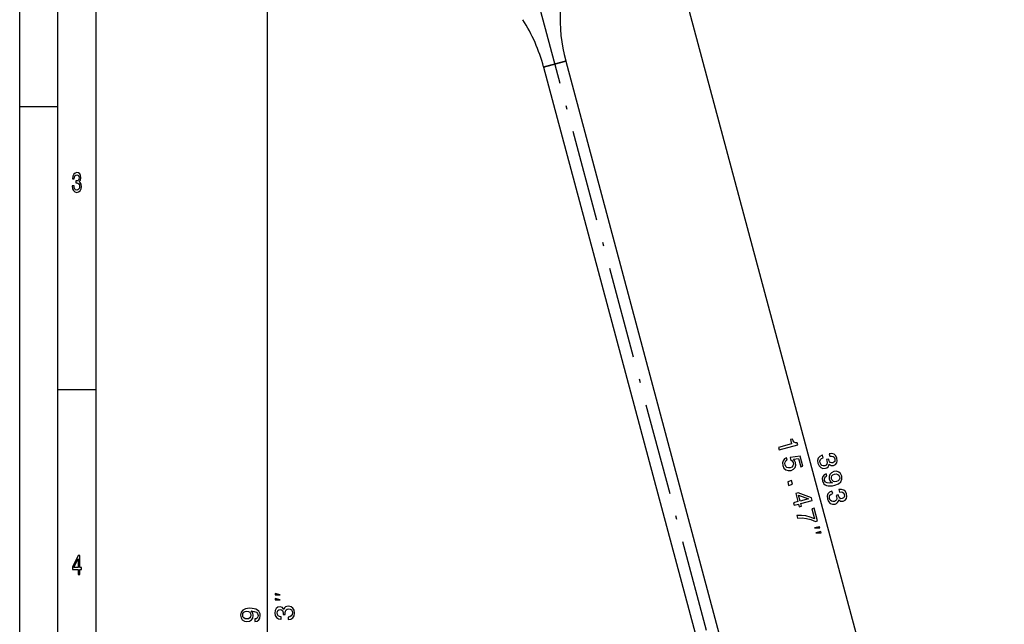
# Model space of a CAD drawing. Extents: x 0 to 594, y 0 to 420.
# Drawn here: x 0 to 129, y 229 to 308 of the extents above; entities that cross this region are included whole.
import ezdxf

# ---------------------------------------------------------------- set-up
doc = ezdxf.new("R2010")
doc.units = 0
doc.linetypes.add('DASHDOT', pattern=[18.5, 12, -3, 0.5, -3])
doc.layers.get('0').update_dxf_attribs({"linetype": 'CONTINUOUS'})

msp = doc.modelspace()

# ---------------------------------------------------------------- linework, layer by layer
at = {"color": 7}
for p, q in [((0, 0), (0, 420)), ((5, 5), (5, 415)), ((10, 10), (10, 410)), ((79.49, 339.74), (128.8, 155.73)), ((32.4, 121.23), (32.4, 335.03)), ((71.44, 302.93), (95.64, 212.62)), ((68.54, 302.15), (92.74, 211.84))]:
    msp.add_line(p, q, dxfattribs=at)
at = {"color": 7, "linetype": 'DASHDOT'}
msp.add_line((67.56, 311.63), (96.63, 203.14), dxfattribs=at)
at = {"color": 7, "ltscale": 0.07041}
msp.add_line((68.53, 302.19), (71.25, 302.92), dxfattribs=at)
at = {"color": 7, "ltscale": 0.070409}
msp.add_line((68.54, 302.15), (71.26, 302.88), dxfattribs=at)
msp.add_line((68.54, 302.15), (71.26, 302.88), dxfattribs=at)
at = {"color": 7, "ltscale": 0.004591}
for p, q in [((71.25, 302.92), (71.43, 302.97)), ((71.26, 302.88), (71.44, 302.93)), ((71.26, 302.88), (71.44, 302.93))]:
    msp.add_line(p, q, dxfattribs=at)
at = {"color": 7, "ltscale": 0.001032}
msp.add_line((71.43, 302.97), (71.44, 302.93), dxfattribs=at)
at = {"color": 7, "ltscale": 0.001033}
msp.add_line((68.53, 302.19), (68.54, 302.15), dxfattribs=at)
at = {"color": 7, "ltscale": 0.125}
for p, q in [((0, 297), (5, 297)), ((5, 260), (10, 260))]:
    msp.add_line(p, q, dxfattribs=at)
at = {"color": 7}
for points in [[(6.88, 286.64), (6.88, 286.61), (6.92, 286.26), (7.04, 286.01), (7.22, 285.84), (7.46, 285.78), (7.71, 285.84), (7.9, 286), (8.03, 286.25), (8.07, 286.57), (8.05, 286.79), (8, 286.96), (7.91, 287.09), (7.79, 287.19), (7.95, 287.38), (8.01, 287.69), (7.97, 287.98), (7.86, 288.19), (7.69, 288.32), (7.46, 288.37), (7.24, 288.31), (7.07, 288.15), (6.96, 287.9), (6.92, 287.56), (6.92, 287.54), (7.14, 287.54), (7.16, 287.77), (7.22, 287.94), (7.33, 288.04), (7.47, 288.07), (7.6, 288.04), (7.69, 287.97), (7.75, 287.85), (7.77, 287.68), (7.75, 287.5), (7.69, 287.38), (7.59, 287.31), (7.45, 287.29), (7.35, 287.29), (7.35, 287.01), (7.47, 287.02), (7.62, 286.98), (7.74, 286.9), (7.81, 286.76), (7.83, 286.57), (7.81, 286.37), (7.74, 286.21), (7.62, 286.11), (7.47, 286.08), (7.32, 286.12), (7.21, 286.22), (7.14, 286.4), (7.11, 286.64)], [(99.26, 252.45), (99.35, 252.14), (101.78, 252.79), (101.71, 253.03), (101.49, 253.03), (101.31, 253.12), (101.17, 253.29), (101.08, 253.54), (100.83, 253.48), (100.98, 252.91)], [(100.3, 251.09), (100.04, 250.93), (99.86, 250.7), (99.79, 250.42), (99.82, 250.08), (99.98, 249.75), (100.22, 249.52), (100.54, 249.42), (100.91, 249.44), (101.21, 249.59), (101.42, 249.82), (101.52, 250.13), (101.49, 250.48), (101.37, 250.73), (101.21, 250.9), (101.88, 250.98), (102.17, 249.92), (102.45, 250), (102.1, 251.29), (100.77, 251.14), (100.85, 250.86), (101.07, 250.7), (101.19, 250.46), (101.21, 250.23), (101.15, 250.03), (101.01, 249.87), (100.8, 249.78), (100.57, 249.76), (100.37, 249.82), (100.22, 249.96), (100.12, 250.17), (100.09, 250.36), (100.13, 250.53), (100.23, 250.67), (100.39, 250.76)], [(105.01, 251.41), (104.99, 251.41), (104.67, 251.26), (104.46, 251.03), (104.37, 250.73), (104.4, 250.37), (104.56, 250.03), (104.78, 249.8), (105.07, 249.69), (105.4, 249.71), (105.6, 249.79), (105.75, 249.92), (105.84, 250.07), (105.89, 250.27), (106.14, 250.09), (106.46, 250.09), (106.72, 250.22), (106.88, 250.42), (106.95, 250.7), (106.9, 251.05), (106.76, 251.34), (106.55, 251.54), (106.26, 251.63), (105.92, 251.6), (105.9, 251.59), (105.98, 251.28), (106.21, 251.31), (106.4, 251.27), (106.53, 251.15), (106.62, 250.95), (106.64, 250.76), (106.61, 250.61), (106.51, 250.5), (106.36, 250.43), (106.18, 250.41), (106.04, 250.46), (105.93, 250.59), (105.86, 250.78), (105.83, 250.92), (105.55, 250.85), (105.6, 250.68), (105.63, 250.45), (105.59, 250.26), (105.48, 250.13), (105.31, 250.05), (105.1, 250.03), (104.92, 250.09), (104.79, 250.23), (104.7, 250.43), (104.68, 250.66), (104.74, 250.85), (104.88, 250.99), (105.1, 251.09)], [(105.49, 248.99), (105.23, 248.87), (105.05, 248.66), (104.99, 248.39), (105.02, 248.06), (105.1, 247.86), (105.21, 247.7), (105.36, 247.57), (105.55, 247.48), (105.77, 247.42), (106.03, 247.41), (106.31, 247.44), (106.63, 247.51), (107.1, 247.7), (107.42, 247.96), (107.56, 248.29), (107.54, 248.68), (107.38, 249.01), (107.15, 249.22), (106.84, 249.32), (106.51, 249.29), (106.19, 249.14), (105.98, 248.91), (105.88, 248.63), (105.91, 248.3), (106.07, 247.99), (106.33, 247.8), (105.93, 247.75), (105.63, 247.79), (105.42, 247.92), (105.3, 248.13), (105.28, 248.32), (105.32, 248.48), (105.42, 248.59), (105.57, 248.67)], [(106.6, 248.95), (106.82, 248.97), (107.02, 248.92), (107.17, 248.8), (107.26, 248.61), (107.28, 248.4), (107.21, 248.21), (107.07, 248.07), (106.87, 247.97), (106.64, 247.95), (106.45, 248), (106.3, 248.14), (106.21, 248.34), (106.19, 248.54), (106.26, 248.72), (106.39, 248.86)], [(100.47, 247.96), (100.59, 247.48), (101.11, 247.62), (100.98, 248.1)], [(101.21, 245.19), (101.29, 244.88), (101.89, 245.04), (101.98, 244.69), (102.26, 244.77), (102.17, 245.11), (103.65, 245.51), (103.57, 245.83), (101.83, 246.49), (101.52, 246.41), (101.81, 245.35)], [(101.88, 246.2), (103.17, 245.72), (102.08, 245.43)], [(106.26, 246.74), (106.24, 246.74), (105.92, 246.59), (105.71, 246.36), (105.62, 246.06), (105.65, 245.7), (105.81, 245.36), (106.04, 245.13), (106.33, 245.02), (106.66, 245.04), (106.85, 245.12), (107, 245.24), (107.1, 245.4), (107.14, 245.59), (107.39, 245.42), (107.71, 245.42), (107.97, 245.54), (108.14, 245.75), (108.2, 246.03), (108.16, 246.37), (108.02, 246.67), (107.8, 246.87), (107.51, 246.96), (107.18, 246.93), (107.15, 246.92), (107.23, 246.61), (107.46, 246.64), (107.65, 246.59), (107.79, 246.47), (107.87, 246.28), (107.9, 246.09), (107.86, 245.94), (107.76, 245.83), (107.61, 245.75), (107.43, 245.74), (107.29, 245.79), (107.18, 245.92), (107.11, 246.11), (107.08, 246.25), (106.8, 246.17), (106.86, 246.01), (106.88, 245.78), (106.84, 245.59), (106.73, 245.46), (106.57, 245.38), (106.35, 245.36), (106.18, 245.42), (106.04, 245.56), (105.95, 245.76), (105.93, 245.99), (105.99, 246.18), (106.13, 246.32), (106.35, 246.42)], [(101.65, 243.53), (101.75, 243.18), (102.35, 243.22), (102.94, 243.16), (103.51, 243.01), (104.08, 242.76), (104.37, 242.84), (103.93, 244.49), (103.61, 244.41), (103.96, 243.09), (103.39, 243.34), (102.82, 243.5), (102.25, 243.56)], [(103.98, 241.91), (104.67, 241.92), (104.63, 242.08)], [(104.16, 241.27), (104.84, 241.28), (104.8, 241.44)], [(7.63, 235.85), (7.86, 235.85), (7.86, 236.47), (8.1, 236.47), (8.1, 236.76), (7.86, 236.76), (7.86, 238.3), (7.63, 238.3), (6.89, 236.79), (6.89, 236.47), (7.63, 236.47)], [(7.09, 236.76), (7.63, 237.88), (7.63, 236.76)], [(34.07, 233.18), (33.4, 233.35), (33.4, 233.18)], [(34.07, 232.51), (33.4, 232.68), (33.4, 232.51)], [(30.78, 229.69), (31.06, 229.74), (31.28, 229.9), (31.42, 230.14), (31.47, 230.47), (31.45, 230.68), (31.38, 230.87), (31.27, 231.03), (31.11, 231.17), (30.91, 231.28), (30.67, 231.36), (30.39, 231.4), (30.06, 231.42), (29.56, 231.36), (29.18, 231.18), (28.96, 230.9), (28.88, 230.52), (28.95, 230.16), (29.12, 229.9), (29.39, 229.72), (29.72, 229.67), (30.07, 229.72), (30.33, 229.89), (30.5, 230.14), (30.55, 230.47), (30.48, 230.8), (30.27, 231.06), (30.67, 231), (30.96, 230.89), (31.13, 230.71), (31.18, 230.47), (31.15, 230.28), (31.08, 230.14), (30.95, 230.05), (30.78, 230.02)], [(29.72, 230.02), (29.49, 230.05), (29.32, 230.15), (29.21, 230.31), (29.17, 230.52), (29.21, 230.73), (29.32, 230.89), (29.49, 230.99), (29.71, 231.03), (29.94, 230.99), (30.11, 230.89), (30.21, 230.72), (30.25, 230.51), (30.21, 230.31), (30.11, 230.15), (29.94, 230.05)], [(35.11, 229.94), (35.14, 229.94), (35.49, 229.99), (35.74, 230.16), (35.91, 230.43), (35.97, 230.78), (35.91, 231.16), (35.75, 231.44), (35.5, 231.62), (35.18, 231.68), (34.96, 231.65), (34.79, 231.58), (34.66, 231.45), (34.56, 231.27), (34.36, 231.51), (34.06, 231.59), (33.77, 231.54), (33.56, 231.38), (33.43, 231.13), (33.38, 230.78), (33.44, 230.46), (33.6, 230.21), (33.85, 230.05), (34.18, 229.99), (34.21, 229.99), (34.21, 230.31), (33.98, 230.34), (33.81, 230.44), (33.71, 230.59), (33.68, 230.8), (33.71, 230.99), (33.78, 231.13), (33.9, 231.21), (34.07, 231.24), (34.25, 231.21), (34.36, 231.12), (34.44, 230.97), (34.46, 230.77), (34.46, 230.62), (34.74, 230.62), (34.73, 230.8), (34.76, 231.03), (34.85, 231.2), (34.99, 231.3), (35.18, 231.33), (35.38, 231.29), (35.54, 231.19), (35.64, 231.02), (35.67, 230.8), (35.63, 230.58), (35.52, 230.41), (35.35, 230.31), (35.11, 230.27)]]:
    msp.add_lwpolyline(points, close=True, dxfattribs=at)
for centre, start, end in [((92.68, 308.66), 177.4, 195), ((47.28, 296.5), 15, 32.6)]:
    msp.add_arc(centre, 22, start, end, dxfattribs=at)

doc.saveas('drawing.dxf')
